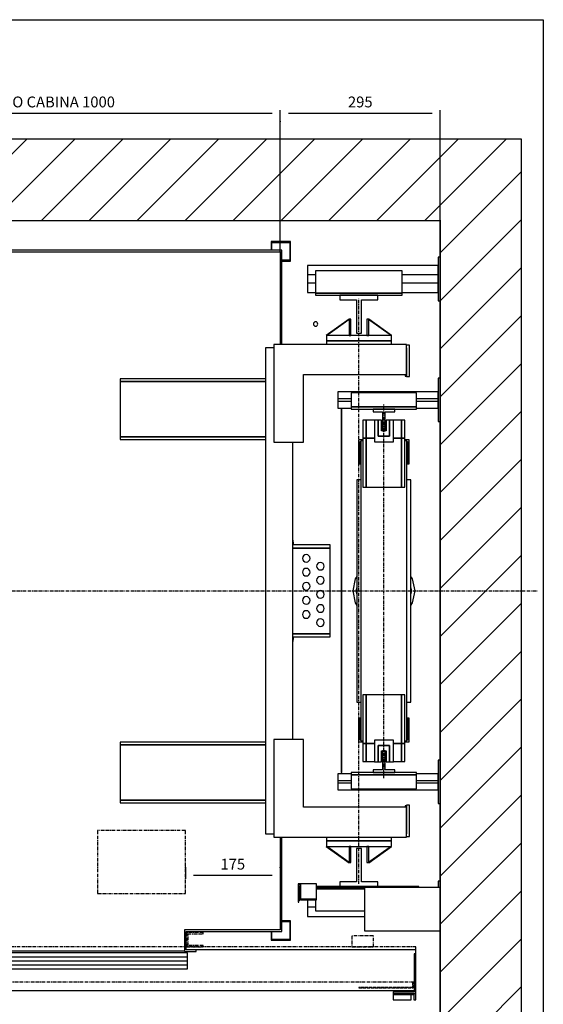
# Model space of a CAD drawing. Extents: x 5 to 2457, y 10 to 287.
# Drawn here: x 103 to 200, y 105 to 287 of the extents above; entities that cross this region are included whole.
import ezdxf

# ---------------------------------------------------------------- set-up
doc = ezdxf.new("R2010")
doc.units = 0
doc.header["$LTSCALE"] = 0.5
doc.header["$MEASUREMENT"] = 0
doc.linetypes.add('ACAD_ISO02W100', pattern=[15, 12, -3])
doc.linetypes.add('ACAD_ISO10W100', pattern=[18.5, 12, -3, 0.5, -3])
doc.layers.get('0').update_dxf_attribs({"linetype": 'CONTINUOUS'})
for name, color, linetype in [('3', 5, 'ACAD_ISO02W100'), ('6', 7, 'CONTINUOUS'), ('7', 6, 'ACAD_ISO10W100'), ('8', 3, 'CONTINUOUS'), ('9', 7, 'CONTINUOUS')]:
    doc.layers.add(name, color=color, linetype=linetype)
doc.styles.add('LD', font='ARIALUNI.TTF')
doc.dimstyles.new('LIFT', dxfattribs={"dimtxt": 2, "dimasz": 1.5, "dimexe": 0.6, "dimexo": 0, "dimgap": 0.5, "dimtad": 1, "dimdec": 0, "dimzin": 0, "dimdsep": 46, "dimtxsty": 'LD', "dimcen": 0, "dimdle": 3.5, "dimclrd": 1, "dimclre": 1, "dimclrt": 5, "dimadec": 0, "dimazin": 0, "dimtfac": 1, "dimtdec": 0, "dimtix": 1, "dimtmove": 1, "dimatfit": 3, "dimfxl": 0, "dimtolj": 1, "dimtzin": 0, "dimarcsym": 0})

# ---------------------------------------------------------------- blocks, each defined once
blk = doc.blocks.new('BORD_MACPUARSA_A4_V')
at = {"layer": '8'}
for p, q in [((0, 277), (190, 277)), ((190, 277), (190, 0))]:
    blk.add_line(p, q, dxfattribs=at)
blk = doc.blocks.new('LD_20170307082158_00000000')
blk.add_blockref('BORD_MACPUARSA_A4_V', (0, 0))
blk = doc.blocks.new('LD_20170307082158_00000002')
for p, q in [((0, 1630), (-150, 1630)), ((-150, 1630), (-150, -150)), ((1420, 1630), (0, 1630)), ((1570, 1630), (1420, 1630)), ((1570, -150), (1570, 1630)), ((0, 1480), (0, 1238.2)), ((0, -70), (0, 1480)), ((0, 1480), (1420, 1480)), ((1420, 1412), (1420, 1480)), ((1420, 1480), (1420, -70)), ((1420, 1189), (1420, 1332)), ((0, 1215.2), (0, 1143)), ((1420, 485), (1420, 1109)), ((0, 1057), (0, 846)), ((0, 754), (0, 639)), ((1420, 262), (1420, 405)), ((0, 281), (0, 267.5)), ((1420, 0), (1420, 182)), ((0, 35), (0, 0)), ((0, 0), (50, 0)), ((50, 0), (0, 0)), ((0, 0), (0, -70)), ((53, 0), (132, 0)), ((132, 0), (53, 0)), ((1402, 0), (1420, 0)), ((1420, 0), (1402, 0)), ((1420, -70), (1420, 0)), ((20, -70), (0, -70)), ((20, -150), (20, -70)), ((1420, -70), (1080, -70)), ((1080, -70), (1080, -150)), ((-150, -150), (0, -150)), ((0, -150), (20, -150)), ((1080, -150), (1420, -150)), ((1420, -150), (1570, -150))]:
    blk.add_line(p, q)
blk = doc.blocks.new('LD_20170307082158_0000000A')
at = {"layer": '7'}
blk.add_line((-805, 0), (975, 0), dxfattribs=at)
blk = doc.blocks.new('LD_20170307082158_0000000D')
for p, q in [((-503, 628), (-503, 122.5)), ((503, 628), (-503, 628)), ((-500, -626.5), (-500, 625)), ((-500, 625), (500, 625)), ((500, 625), (500, 454)), ((503, 454), (503, 628)), ((-503, 121.5), (-503, -121.5)), ((-503, -122.5), (-503, -626.5)), ((500, -454), (500, -625)), ((503, -628), (503, -454)), ((-503, -626.5), (-500, -626.5)), ((-476.5, -625), (-501.5, -625)), ((-501.5, -625), (-501.5, -628)), ((-501.5, -628), (-479.5, -628)), ((-479.5, -628), (-479.5, -732)), ((-476.5, -709), (-476.5, -625)), ((323.5, -625), (323.5, -665)), ((500, -625), (323.5, -625)), ((326.5, -662), (326.5, -628)), ((326.5, -628), (503, -628)), ((-476.5, -663.5), (323.5, -663.5)), ((323.5, -665), (345, -665)), ((345, -662), (326.5, -662)), ((345, -665), (345, -662)), ((-479.5, -732), (-498, -732)), ((-498, -732), (-498, -735)), ((-498, -735), (-478, -735))]:
    blk.add_line(p, q)
blk = doc.blocks.new('LD_20170307082158_0000000E')
for p, q in [((-400, 73.5), (-400, 0)), ((825, 75), (420, 75)), ((825, 68), (825, 75)), ((403.95, 70), (0.05, 70)), ((0.05, 70), (0.05, 40)), ((403.95, 40), (403.95, 70)), ((825, 68), (822, 68)), ((822, 68), (822, -2)), ((825, -5), (825, 68)), ((0.05, 40), (403.95, 40)), ((-425, 31.8), (-425, 3)), ((-404.5, 31.8), (-425, 31.8)), ((-400, 28), (-403, 28)), ((-403, 28), (-403, -2)), ((-400, 31.8), (-401.5, 31.8)), ((-400, -5), (-400, 28)), ((3.95, 35), (-399.95, 35)), ((-399.95, 35), (-399.95, 5)), ((3.95, 5), (3.95, 35)), ((-425, 3), (-425, 0)), ((-423, 3), (-425, 3)), ((-425, 0), (-403, 0)), ((-400, 0), (822, 0)), ((-399.95, 5), (3.95, 5)), ((-430.9, -5), (-473, -5)), ((-473, -5), (-473, -17)), ((-473, -17), (-469, -17)), ((-469, -7), (-430.9, -7)), ((-469, -17), (-469, -7)), ((-403, -2), (-467, -2)), ((-467, -2), (-467, -5)), ((-467, -5), (-400, -5)), ((-464.4, -7), (-464.4, -17)), ((-430.9, -7), (-464.4, -7)), ((-464.4, -17), (-430.9, -17)), ((-430.9, -7), (-430.9, -5)), ((-430.9, -17), (-430.9, -7)), ((782.95, -5), (782.95, -7)), ((825.05, -5), (782.95, -5)), ((782.95, -7), (821.05, -7)), ((782.95, -7), (782.95, -17)), ((816.45, -7), (782.95, -7)), ((782.95, -17), (816.45, -17)), ((822, -2), (783, -2)), ((783, -2), (783, -5)), ((783, -5), (825, -5)), ((816.45, -17), (816.45, -7)), ((821.05, -7), (821.05, -17)), ((821.05, -17), (825.05, -17)), ((825.05, -17), (825.05, -5))]:
    blk.add_line(p, q)
at = {"layer": '3'}
for p, q in [((819, 6), (720, 6)), ((720, 6), (720, 5)), ((720, 5), (820, 5)), ((819, 16), (819, 6)), ((820, 5), (820, 16))]:
    blk.add_line(p, q, dxfattribs=at)
at = {"layer": '7'}
for p, q in [((238, 295), (238, 179)), ((400, 295), (238, 295)), ((400, 179), (400, 295)), ((-273, 190), (-401, 190)), ((-401, 190), (-401, 81)), ((-273, 81), (-273, 190)), ((238, 179), (400, 179)), ((-22.5, 162), (-225.5, 162)), ((-225.5, 162), (-225.5, 81)), ((-22.5, 81), (-22.5, 162)), ((-403, 107), (-433, 107)), ((-433, 107), (-433, 105)), ((-433, 105), (-405, 105)), ((-405, 105), (-405, 83)), ((-403, 81), (-403, 107)), ((0, 105), (0, -160)), ((403, 107), (403, 81)), ((433, 107), (403, 107)), ((405, 83), (405, 105)), ((405, 105), (433, 105)), ((433, 105), (433, 107)), ((747, 101), (707, 101)), ((707, 101), (707, 81)), ((747, 81), (747, 101)), ((825, 81), (-435, 81)), ((-435, 81), (-435, 16)), ((-405, 83), (-433, 83)), ((-433, 83), (-433, 81)), ((-433, 81), (-403, 81)), ((-401, 81), (-273, 81)), ((-225.5, 81), (-22.5, 81)), ((403, 81), (433, 81)), ((433, 83), (405, 83)), ((433, 81), (433, 83)), ((707, 81), (747, 81)), ((825, 16), (825, 81)), ((-435, 16), (825, 16))]:
    blk.add_line(p, q, dxfattribs=at)
at = {"layer": '8'}
for p, q in [((0, 62.5), (404, 62.5)), ((0, 55), (404, 55)), ((0, 47.5), (404, 47.5)), ((-400, 27.5), (4, 27.5)), ((-400, 20), (4, 20)), ((-400, 12.5), (4, 12.5))]:
    blk.add_line(p, q, dxfattribs=at)
blk = doc.blocks.new('LD_20170307082158_0000000F')
for p, q in [((-483, 644), (-519, 644)), ((-519, 644), (-519, 608)), ((-517.5, 642.5), (-484.5, 642.5)), ((-517.5, 609.5), (-517.5, 642.5)), ((-484.5, 642.5), (-484.5, 628)), ((-483, 628), (-483, 644)), ((483, 644), (483, 628)), ((519, 644), (483, 644)), ((484.5, 628), (484.5, 642.5)), ((484.5, 642.5), (517.5, 642.5)), ((517.5, 642.5), (517.5, 609.5)), ((519, 608), (519, 644)), ((-519, 608), (-503, 608)), ((-503, 609.5), (-517.5, 609.5)), ((517.5, 609.5), (503, 609.5)), ((503, 608), (519, 608)), ((-519, -608), (-519, -644)), ((-503, -608), (-519, -608)), ((-517.5, -642.5), (-517.5, -609.5)), ((-517.5, -609.5), (-503, -609.5)), ((519, -608), (503, -608)), ((503, -609.5), (517.5, -609.5)), ((517.5, -609.5), (517.5, -642.5)), ((519, -644), (519, -608)), ((-484.5, -628), (-484.5, -642.5)), ((-483, -644), (-483, -628)), ((483, -628), (483, -644)), ((484.5, -642.5), (484.5, -628)), ((-519, -644), (-483, -644)), ((-484.5, -642.5), (-517.5, -642.5)), ((483, -644), (519, -644)), ((517.5, -642.5), (484.5, -642.5))]:
    blk.add_line(p, q)
blk = doc.blocks.new('*D143')
at = {"layer": '9', "color": 1}
for p, q in [((51.5, 244.2), (51.5, 270.31)), ((150, 269.71), (53, 269.71)), ((151.5, 244.2), (151.5, 270.31))]:
    blk.add_line(p, q, dxfattribs=at)
for p in [(51.5, 244.21), (151.5, 244.21)]:
    blk.add_point(p, dxfattribs=at)
for points in [[(51.5, 269.71), (53, 269.96), (53, 269.46), (51.5, 269.71)], [(151.5, 269.71), (150, 269.46), (150, 269.96), (151.5, 269.71)]]:
    blk.add_solid(points, dxfattribs=at)
at = {"layer": '9', "color": 5, "insert": (101.5, 270.21), "char_height": 2, "attachment_point": 8, "style": 'LD'}
blk.add_mtext('ANCHO EXTERNO CABINA 1000', dxfattribs=at)
blk = doc.blocks.new('*D145')
at = {"layer": '9', "color": 1}
for p, q in [((151.5, 268.21), (151.5, 270.31)), ((179.5, 269.71), (153, 269.71)), ((181, 250), (181, 270.31))]:
    blk.add_line(p, q, dxfattribs=at)
for p in [(151.5, 268.22), (181, 250.01)]:
    blk.add_point(p, dxfattribs=at)
for points in [[(151.5, 269.71), (153, 269.96), (153, 269.46), (151.5, 269.71)], [(181, 269.71), (179.5, 269.46), (179.5, 269.96), (181, 269.71)]]:
    blk.add_solid(points, dxfattribs=at)
at = {"layer": '9', "color": 5, "insert": (166.25, 270.21), "char_height": 2, "attachment_point": 8, "style": 'LD'}
blk.add_mtext('295', dxfattribs=at)
blk = doc.blocks.new('*D146')
at = {"layer": '9', "color": 1}
for p, q in [((134, 130.7), (134, 128.6)), ((151.5, 130.7), (151.5, 128.6)), ((150, 129.2), (135.5, 129.2))]:
    blk.add_line(p, q, dxfattribs=at)
for p in [(134, 130.69), (151.5, 130.69)]:
    blk.add_point(p, dxfattribs=at)
for points in [[(134, 129.2), (135.5, 129.45), (135.5, 128.95), (134, 129.2)], [(151.5, 129.2), (150, 128.95), (150, 129.45), (151.5, 129.2)]]:
    blk.add_solid(points, dxfattribs=at)
at = {"layer": '9', "color": 5, "insert": (142.75, 129.7), "char_height": 2, "attachment_point": 8, "style": 'LD'}
blk.add_mtext('175', dxfattribs=at)
blk = doc.blocks.new('LD_20170307082158_00000012')
for p, q in [((-157, 454), (-157, 274)), ((88, 454), (-157, 454)), ((-60, 461), (-60, 454)), ((60, 461), (-60, 461)), ((60, 454), (60, 461)), ((88, 399), (88, 454)), ((-157, 448), (-172, 448)), ((-172, 448), (-172, -448)), ((93, 453), (88, 453)), ((93, 453), (88, 453)), ((88, 448), (88, 395)), ((88, 448), (88, 395)), ((93, 395), (93, 453)), ((93, 395), (93, 453)), ((-440, 391), (-440, 386)), ((-172, 391), (-440, 391)), ((-440, 391), (-440, 386)), ((-172, 391), (-440, 391)), ((-440, 386), (-440, 284)), ((-172, 386), (-440, 386)), ((-440, 386), (-172, 386)), ((-440, 386), (-440, 284)), ((-172, 386), (-440, 386)), ((-440, 386), (-172, 386)), ((-102, 274), (-102, 399)), ((-102, 399), (88, 399)), ((85, 399), (85, 396)), ((85, 399), (85, 396)), ((85, 396), (88, 396)), ((85, 396), (88, 396)), ((88, 396), (88, 399)), ((88, 396), (88, 399)), ((88, 395), (93, 395)), ((88, 395), (93, 395)), ((-440, 284), (-440, 279)), ((-172, 284), (-440, 284)), ((-440, 284), (-172, 284)), ((-440, 284), (-440, 279)), ((-172, 284), (-440, 284)), ((-440, 284), (-172, 284)), ((-440, 279), (-172, 279)), ((-440, 279), (-172, 279)), ((-157, 274), (-102, 274)), ((-122, -274), (-122, 274)), ((-53, 85), (-122, 85)), ((-53, 85), (-122, 85)), ((-53, 79), (-122, 79)), ((-122, 79), (-53, 79)), ((-53, 79), (-122, 79)), ((-122, 79), (-53, 79)), ((-53, 79), (-53, 85)), ((-53, 79), (-53, 85)), ((-53, -79), (-53, 79)), ((-53, -79), (-53, 79)), ((-103.5, 62.7), (-104, 60)), ((-103.5, 62.7), (-104, 60)), ((-104, 60), (-103.5, 57.3)), ((-104, 60), (-103.5, 57.3)), ((-101.9, 64.9), (-103.5, 62.7)), ((-101.9, 64.9), (-103.5, 62.7)), ((-103.5, 57.3), (-101.9, 55.1)), ((-103.5, 57.3), (-101.9, 55.1)), ((-99.7, 66.5), (-101.9, 64.9)), ((-99.7, 66.5), (-101.9, 64.9)), ((-101.9, 55.1), (-99.7, 53.5)), ((-101.9, 55.1), (-99.7, 53.5)), ((-97, 67), (-99.7, 66.5)), ((-97, 67), (-99.7, 66.5)), ((-94.3, 66.5), (-97, 67)), ((-94.3, 66.5), (-97, 67)), ((-92.1, 64.9), (-94.3, 66.5)), ((-92.1, 64.9), (-94.3, 66.5)), ((-94.3, 53.5), (-92.1, 55.1)), ((-94.3, 53.5), (-92.1, 55.1)), ((-90.5, 62.7), (-92.1, 64.9)), ((-90.5, 62.7), (-92.1, 64.9)), ((-92.1, 55.1), (-90.5, 57.3)), ((-92.1, 55.1), (-90.5, 57.3)), ((-90, 60), (-90.5, 62.7)), ((-90, 60), (-90.5, 62.7)), ((-90.5, 57.3), (-90, 60)), ((-90.5, 57.3), (-90, 60)), ((-103.5, 37.2), (-104, 34.5)), ((-103.5, 37.2), (-104, 34.5)), ((-101.9, 39.4), (-103.5, 37.2)), ((-101.9, 39.4), (-103.5, 37.2)), ((-99.7, 41), (-101.9, 39.4)), ((-99.7, 41), (-101.9, 39.4)), ((-99.7, 53.5), (-97, 53)), ((-99.7, 53.5), (-97, 53)), ((-97, 41.5), (-99.7, 41)), ((-97, 41.5), (-99.7, 41)), ((-97, 53), (-94.3, 53.5)), ((-97, 53), (-94.3, 53.5)), ((-94.3, 41), (-97, 41.5)), ((-94.3, 41), (-97, 41.5)), ((-92.1, 39.4), (-94.3, 41)), ((-92.1, 39.4), (-94.3, 41)), ((-90.5, 37.2), (-92.1, 39.4)), ((-90.5, 37.2), (-92.1, 39.4)), ((-90, 34.5), (-90.5, 37.2)), ((-90, 34.5), (-90.5, 37.2)), ((-77.5, 48.2), (-78, 45.5)), ((-77.5, 48.2), (-78, 45.5)), ((-78, 45.5), (-77.5, 42.8)), ((-78, 45.5), (-77.5, 42.8)), ((-75.9, 50.4), (-77.5, 48.2)), ((-75.9, 50.4), (-77.5, 48.2)), ((-77.5, 42.8), (-75.9, 40.6)), ((-77.5, 42.8), (-75.9, 40.6)), ((-73.7, 52), (-75.9, 50.4)), ((-73.7, 52), (-75.9, 50.4)), ((-75.9, 40.6), (-73.7, 39)), ((-75.9, 40.6), (-73.7, 39)), ((-71, 52.5), (-73.7, 52)), ((-71, 52.5), (-73.7, 52)), ((-73.7, 39), (-71, 38.5)), ((-73.7, 39), (-71, 38.5)), ((-68.3, 52), (-71, 52.5)), ((-68.3, 52), (-71, 52.5)), ((-71, 38.5), (-68.3, 39)), ((-71, 38.5), (-68.3, 39)), ((-66.1, 50.4), (-68.3, 52)), ((-66.1, 50.4), (-68.3, 52)), ((-68.3, 39), (-66.1, 40.6)), ((-68.3, 39), (-66.1, 40.6)), ((-64.5, 48.2), (-66.1, 50.4)), ((-64.5, 48.2), (-66.1, 50.4)), ((-66.1, 40.6), (-64.5, 42.8)), ((-66.1, 40.6), (-64.5, 42.8)), ((-64, 45.5), (-64.5, 48.2)), ((-64, 45.5), (-64.5, 48.2)), ((-64.5, 42.8), (-64, 45.5)), ((-64.5, 42.8), (-64, 45.5)), ((-104, 34.5), (-103.5, 31.8)), ((-104, 34.5), (-103.5, 31.8)), ((-103.5, 31.8), (-101.9, 29.6)), ((-103.5, 31.8), (-101.9, 29.6)), ((-101.9, 29.6), (-99.7, 28)), ((-101.9, 29.6), (-99.7, 28)), ((-99.7, 28), (-97, 27.5)), ((-99.7, 28), (-97, 27.5)), ((-97, 27.5), (-94.3, 28)), ((-97, 27.5), (-94.3, 28)), ((-94.3, 28), (-92.1, 29.6)), ((-94.3, 28), (-92.1, 29.6)), ((-92.1, 29.6), (-90.5, 31.8)), ((-92.1, 29.6), (-90.5, 31.8)), ((-90.5, 31.8), (-90, 34.5)), ((-90.5, 31.8), (-90, 34.5)), ((-77.5, 22.2), (-78, 19.5)), ((-77.5, 22.2), (-78, 19.5)), ((-78, 19.5), (-77.5, 16.8)), ((-78, 19.5), (-77.5, 16.8)), ((-75.9, 24.4), (-77.5, 22.2)), ((-75.9, 24.4), (-77.5, 22.2)), ((-73.7, 26), (-75.9, 24.4)), ((-73.7, 26), (-75.9, 24.4)), ((-71, 26.5), (-73.7, 26)), ((-71, 26.5), (-73.7, 26)), ((-68.3, 26), (-71, 26.5)), ((-68.3, 26), (-71, 26.5)), ((-66.1, 24.4), (-68.3, 26)), ((-66.1, 24.4), (-68.3, 26)), ((-64.5, 22.2), (-66.1, 24.4)), ((-64.5, 22.2), (-66.1, 24.4)), ((-64, 19.5), (-64.5, 22.2)), ((-64, 19.5), (-64.5, 22.2)), ((-64.5, 16.8), (-64, 19.5)), ((-64.5, 16.8), (-64, 19.5)), ((-103.5, 11.2), (-104, 8.5)), ((-103.5, 11.2), (-104, 8.5)), ((-104, 8.5), (-103.5, 5.8)), ((-104, 8.5), (-103.5, 5.8)), ((-101.9, 13.4), (-103.5, 11.2)), ((-101.9, 13.4), (-103.5, 11.2)), ((-103.5, 5.8), (-101.9, 3.6)), ((-103.5, 5.8), (-101.9, 3.6)), ((-99.7, 15), (-101.9, 13.4)), ((-99.7, 15), (-101.9, 13.4)), ((-101.9, 3.6), (-99.7, 2)), ((-101.9, 3.6), (-99.7, 2)), ((-97, 15.5), (-99.7, 15)), ((-97, 15.5), (-99.7, 15)), ((-99.7, 2), (-97, 1.5)), ((-99.7, 2), (-97, 1.5)), ((-94.3, 15), (-97, 15.5)), ((-94.3, 15), (-97, 15.5)), ((-97, 1.5), (-94.3, 2)), ((-97, 1.5), (-94.3, 2)), ((-92.1, 13.4), (-94.3, 15)), ((-92.1, 13.4), (-94.3, 15)), ((-94.3, 2), (-92.1, 3.6)), ((-94.3, 2), (-92.1, 3.6)), ((-90.5, 11.2), (-92.1, 13.4)), ((-90.5, 11.2), (-92.1, 13.4)), ((-92.1, 3.6), (-90.5, 5.8)), ((-92.1, 3.6), (-90.5, 5.8)), ((-90, 8.5), (-90.5, 11.2)), ((-90, 8.5), (-90.5, 11.2)), ((-90.5, 5.8), (-90, 8.5)), ((-90.5, 5.8), (-90, 8.5)), ((-77.5, 16.8), (-75.9, 14.6)), ((-77.5, 16.8), (-75.9, 14.6)), ((-75.9, 14.6), (-73.7, 13)), ((-75.9, 14.6), (-73.7, 13)), ((-73.7, 13), (-71, 12.5)), ((-73.7, 13), (-71, 12.5)), ((-71, 0.5), (-73.7, 0)), ((-71, 0.5), (-73.7, 0)), ((-71, 12.5), (-68.3, 13)), ((-71, 12.5), (-68.3, 13)), ((-68.3, 0), (-71, 0.5)), ((-68.3, 0), (-71, 0.5)), ((-68.3, 13), (-66.1, 14.6)), ((-68.3, 13), (-66.1, 14.6)), ((-66.1, 14.6), (-64.5, 16.8)), ((-66.1, 14.6), (-64.5, 16.8)), ((-103.5, -14.8), (-104, -17.5)), ((-103.5, -14.8), (-104, -17.5)), ((-104, -17.5), (-103.5, -20.2)), ((-104, -17.5), (-103.5, -20.2)), ((-101.9, -12.6), (-103.5, -14.8)), ((-101.9, -12.6), (-103.5, -14.8)), ((-99.7, -11), (-101.9, -12.6)), ((-99.7, -11), (-101.9, -12.6)), ((-97, -10.5), (-99.7, -11)), ((-97, -10.5), (-99.7, -11)), ((-94.3, -11), (-97, -10.5)), ((-94.3, -11), (-97, -10.5)), ((-92.1, -12.6), (-94.3, -11)), ((-92.1, -12.6), (-94.3, -11)), ((-90.5, -14.8), (-92.1, -12.6)), ((-90.5, -14.8), (-92.1, -12.6)), ((-90, -17.5), (-90.5, -14.8)), ((-90, -17.5), (-90.5, -14.8)), ((-90.5, -20.2), (-90, -17.5)), ((-90.5, -20.2), (-90, -17.5)), ((-77.5, -3.8), (-78, -6.5)), ((-77.5, -3.8), (-78, -6.5)), ((-78, -6.5), (-77.5, -9.2)), ((-78, -6.5), (-77.5, -9.2)), ((-75.9, -1.6), (-77.5, -3.8)), ((-75.9, -1.6), (-77.5, -3.8)), ((-77.5, -9.2), (-75.9, -11.4)), ((-77.5, -9.2), (-75.9, -11.4)), ((-73.7, 0), (-75.9, -1.6)), ((-73.7, 0), (-75.9, -1.6)), ((-75.9, -11.4), (-73.7, -13)), ((-75.9, -11.4), (-73.7, -13)), ((-73.7, -13), (-71, -13.5)), ((-73.7, -13), (-71, -13.5)), ((-71, -13.5), (-68.3, -13)), ((-71, -13.5), (-68.3, -13)), ((-66.1, -1.6), (-68.3, 0)), ((-66.1, -1.6), (-68.3, 0)), ((-68.3, -13), (-66.1, -11.4)), ((-68.3, -13), (-66.1, -11.4)), ((-64.5, -3.8), (-66.1, -1.6)), ((-64.5, -3.8), (-66.1, -1.6)), ((-66.1, -11.4), (-64.5, -9.2)), ((-66.1, -11.4), (-64.5, -9.2)), ((-64, -6.5), (-64.5, -3.8)), ((-64, -6.5), (-64.5, -3.8)), ((-64.5, -9.2), (-64, -6.5)), ((-64.5, -9.2), (-64, -6.5)), ((-103.5, -20.2), (-101.9, -22.4)), ((-103.5, -20.2), (-101.9, -22.4)), ((-101.9, -22.4), (-99.7, -24)), ((-101.9, -22.4), (-99.7, -24)), ((-99.7, -24), (-97, -24.5)), ((-99.7, -24), (-97, -24.5)), ((-97, -24.5), (-94.3, -24)), ((-97, -24.5), (-94.3, -24)), ((-94.3, -24), (-92.1, -22.4)), ((-94.3, -24), (-92.1, -22.4)), ((-92.1, -22.4), (-90.5, -20.2)), ((-92.1, -22.4), (-90.5, -20.2)), ((-77.5, -29.8), (-78, -32.5)), ((-77.5, -29.8), (-78, -32.5)), ((-78, -32.5), (-77.5, -35.2)), ((-78, -32.5), (-77.5, -35.2)), ((-75.9, -27.6), (-77.5, -29.8)), ((-75.9, -27.6), (-77.5, -29.8)), ((-77.5, -35.2), (-75.9, -37.4)), ((-77.5, -35.2), (-75.9, -37.4)), ((-73.7, -26), (-75.9, -27.6)), ((-73.7, -26), (-75.9, -27.6)), ((-71, -25.5), (-73.7, -26)), ((-71, -25.5), (-73.7, -26)), ((-68.3, -26), (-71, -25.5)), ((-68.3, -26), (-71, -25.5)), ((-66.1, -27.6), (-68.3, -26)), ((-66.1, -27.6), (-68.3, -26)), ((-64.5, -29.8), (-66.1, -27.6)), ((-64.5, -29.8), (-66.1, -27.6)), ((-66.1, -37.4), (-64.5, -35.2)), ((-66.1, -37.4), (-64.5, -35.2)), ((-64, -32.5), (-64.5, -29.8)), ((-64, -32.5), (-64.5, -29.8)), ((-64.5, -35.2), (-64, -32.5)), ((-64.5, -35.2), (-64, -32.5)), ((-103.5, -40.8), (-104, -43.5)), ((-103.5, -40.8), (-104, -43.5)), ((-104, -43.5), (-103.5, -46.2)), ((-104, -43.5), (-103.5, -46.2)), ((-101.9, -38.6), (-103.5, -40.8)), ((-101.9, -38.6), (-103.5, -40.8)), ((-103.5, -46.2), (-101.9, -48.4)), ((-103.5, -46.2), (-101.9, -48.4)), ((-99.7, -37), (-101.9, -38.6)), ((-99.7, -37), (-101.9, -38.6)), ((-101.9, -48.4), (-99.7, -50)), ((-101.9, -48.4), (-99.7, -50)), ((-97, -36.5), (-99.7, -37)), ((-97, -36.5), (-99.7, -37)), ((-99.7, -50), (-97, -50.5)), ((-99.7, -50), (-97, -50.5)), ((-94.3, -37), (-97, -36.5)), ((-94.3, -37), (-97, -36.5)), ((-97, -50.5), (-94.3, -50)), ((-97, -50.5), (-94.3, -50)), ((-92.1, -38.6), (-94.3, -37)), ((-92.1, -38.6), (-94.3, -37)), ((-94.3, -50), (-92.1, -48.4)), ((-94.3, -50), (-92.1, -48.4)), ((-90.5, -40.8), (-92.1, -38.6)), ((-90.5, -40.8), (-92.1, -38.6)), ((-92.1, -48.4), (-90.5, -46.2)), ((-92.1, -48.4), (-90.5, -46.2)), ((-90, -43.5), (-90.5, -40.8)), ((-90, -43.5), (-90.5, -40.8)), ((-90.5, -46.2), (-90, -43.5)), ((-90.5, -46.2), (-90, -43.5)), ((-75.9, -53.6), (-77.5, -55.8)), ((-75.9, -53.6), (-77.5, -55.8)), ((-75.9, -37.4), (-73.7, -39)), ((-75.9, -37.4), (-73.7, -39)), ((-73.7, -52), (-75.9, -53.6)), ((-73.7, -52), (-75.9, -53.6)), ((-73.7, -39), (-71, -39.5)), ((-73.7, -39), (-71, -39.5)), ((-71, -51.5), (-73.7, -52)), ((-71, -51.5), (-73.7, -52)), ((-71, -39.5), (-68.3, -39)), ((-71, -39.5), (-68.3, -39)), ((-68.3, -52), (-71, -51.5)), ((-68.3, -52), (-71, -51.5)), ((-68.3, -39), (-66.1, -37.4)), ((-68.3, -39), (-66.1, -37.4)), ((-66.1, -53.6), (-68.3, -52)), ((-66.1, -53.6), (-68.3, -52)), ((-64.5, -55.8), (-66.1, -53.6)), ((-64.5, -55.8), (-66.1, -53.6)), ((-77.5, -55.8), (-78, -58.5)), ((-77.5, -55.8), (-78, -58.5)), ((-78, -58.5), (-77.5, -61.2)), ((-78, -58.5), (-77.5, -61.2)), ((-77.5, -61.2), (-75.9, -63.4)), ((-77.5, -61.2), (-75.9, -63.4)), ((-75.9, -63.4), (-73.7, -65)), ((-75.9, -63.4), (-73.7, -65)), ((-73.7, -65), (-71, -65.5)), ((-73.7, -65), (-71, -65.5)), ((-71, -65.5), (-68.3, -65)), ((-71, -65.5), (-68.3, -65)), ((-68.3, -65), (-66.1, -63.4)), ((-68.3, -65), (-66.1, -63.4)), ((-66.1, -63.4), (-64.5, -61.2)), ((-66.1, -63.4), (-64.5, -61.2)), ((-64, -58.5), (-64.5, -55.8)), ((-64, -58.5), (-64.5, -55.8)), ((-64.5, -61.2), (-64, -58.5)), ((-64.5, -61.2), (-64, -58.5)), ((-53, -79), (-122, -79)), ((-122, -79), (-53, -79)), ((-53, -79), (-122, -79)), ((-122, -79), (-53, -79)), ((-122, -85), (-53, -85)), ((-122, -85), (-53, -85)), ((-53, -85), (-53, -79)), ((-53, -85), (-53, -79)), ((-440, -279), (-440, -284)), ((-172, -279), (-440, -279)), ((-440, -279), (-440, -284)), ((-172, -279), (-440, -279)), ((-440, -284), (-440, -386)), ((-172, -284), (-440, -284)), ((-440, -284), (-172, -284)), ((-440, -284), (-440, -386)), ((-172, -284), (-440, -284)), ((-440, -284), (-172, -284)), ((-157, -274), (-157, -454)), ((-102, -274), (-157, -274)), ((-102, -399), (-102, -274)), ((-440, -386), (-440, -391)), ((-172, -386), (-440, -386)), ((-440, -386), (-172, -386)), ((-440, -386), (-440, -391)), ((-172, -386), (-440, -386)), ((-440, -386), (-172, -386)), ((-440, -391), (-172, -391)), ((-440, -391), (-172, -391)), ((88, -399), (-102, -399)), ((88, -396), (85, -396)), ((85, -396), (85, -399)), ((88, -396), (85, -396)), ((85, -396), (85, -399)), ((88, -395), (88, -448)), ((93, -395), (88, -395)), ((88, -395), (88, -448)), ((93, -395), (88, -395)), ((88, -399), (88, -396)), ((88, -399), (88, -396)), ((88, -454), (88, -399)), ((93, -453), (93, -395)), ((93, -453), (93, -395)), ((-172, -448), (-157, -448)), ((88, -453), (93, -453)), ((88, -453), (93, -453)), ((-157, -454), (88, -454)), ((-60, -454), (-60, -461)), ((-60, -461), (60, -461)), ((60, -461), (60, -454))]:
    blk.add_line(p, q)
blk = doc.blocks.new('LD_20170307082158_00000015')
blk.add_line((75, 5), (73, 15.1))
blk.add_line((75, 5), (73, 15.1))
blk = doc.blocks.new('LD_20170307082158_00000018')
for p, q in [((35, 35), (-35, 35)), ((-35, 35), (-35, 26.5)), ((-35, 26.5), (-4.5, 26.5)), ((-4.5, 26.5), (-4.5, -35)), ((4.5, -35), (4.5, 26.5)), ((4.5, 26.5), (35, 26.5)), ((35, 26.5), (35, 35)), ((-4.5, -35), (4.5, -35))]:
    blk.add_line(p, q)
blk = doc.blocks.new('LD_20170307082158_0000001B')
for p, q in [((-112, -30), (-112, -64)), ((-78, -30), (-112, -30)), ((-112, -30), (-112, -64)), ((-78, -30), (-112, -30)), ((-110.5, -64), (-110.5, -31.5)), ((-110.5, -31.5), (-108, -31.5)), ((-110.5, -64), (-110.5, -31.5)), ((-110.5, -31.5), (-108, -31.5)), ((-108, -35), (-110.5, -35)), ((-110.5, -35), (-110.5, -60)), ((-108, -35), (-110.5, -35)), ((-110.5, -35), (-110.5, -60)), ((-108, -30.3), (-108, -58.6)), ((-78, -30.3), (-108, -30.3)), ((-108, -30.3), (-108, -58.6)), ((-78, -30.3), (-108, -30.3)), ((-78, -30.3), (-78, -30)), ((-78, -30.3), (-78, -30)), ((-78, -58.6), (-78, -30.3)), ((-78, -58.6), (-78, -30.3)), ((110.5, -35), (-78, -35)), ((110.5, -35), (-78, -35)), ((110.5, -36.5), (110.5, -35)), ((110.5, -36.5), (110.5, -35)), ((-109, -36.5), (-108, -36.5)), ((-109, -60), (-109, -36.5)), ((-109, -36.5), (-108, -36.5)), ((-109, -60), (-109, -36.5)), ((-78, -36.5), (110.5, -36.5)), ((-78, -36.5), (110.5, -36.5)), ((-112, -64), (-110.5, -64)), ((-112, -64), (-110.5, -64)), ((-110.5, -60), (-109, -60)), ((-110.5, -60), (-109, -60)), ((-108, -58.6), (-78, -58.6)), ((-108, -58.6), (-108, -59.7)), ((-78, -58.6), (-108, -58.6)), ((-108, -58.6), (-78, -58.6)), ((-108, -58.6), (-108, -59.7)), ((-78, -58.6), (-108, -58.6)), ((-108, -59.7), (-78, -59.7)), ((-108, -59.7), (-78, -59.7)), ((-78, -59.7), (-78, -58.6)), ((-78, -59.7), (-78, -58.6))]:
    blk.add_line(p, q)
blk = doc.blocks.new('LD_20170307082158_0000001D')
for p, q in [((4.5, 35), (-4.5, 35)), ((-4.5, 35), (-4.5, -26.5)), ((4.5, -26.5), (4.5, 35)), ((-4.5, -26.5), (-35, -26.5)), ((-35, -26.5), (-35, -35)), ((-35, -35), (35, -35)), ((35, -26.5), (4.5, -26.5)), ((35, -35), (35, -26.5))]:
    blk.add_line(p, q)
blk = doc.blocks.new('LD_20170307082158_0000001F')
blk.add_line((73, -15.1), (75, -5))
blk.add_line((73, -15.1), (75, -5))
blk = doc.blocks.new('LD_20170307082158_00000021')
for p, q in [((-18.1, 30.1), (-60.1, 0.1)), ((-59.9, -0.1), (-17.9, 29.9)), ((-14.8, 30), (-18.2, 30)), ((-18.2, 30), (-18.2, 0)), ((-17.9, 29.9), (-18.1, 30.1)), ((-14.8, 0), (-14.8, 30)), ((18.2, 30), (14.8, 30)), ((14.8, 30), (14.8, 0)), ((18.1, 30.1), (17.9, 29.9)), ((17.9, 29.9), (59.9, -0.1)), ((60.1, 0.1), (18.1, 30.1)), ((18.2, 0), (18.2, 30)), ((-60.1, 0.1), (-59.9, -0.1)), ((60, 0), (-60, 0)), ((-60, 0), (-60, -10)), ((-18.2, 0), (-14.8, 0)), ((14.8, 0), (18.2, 0)), ((59.9, -0.1), (60.1, 0.1)), ((60, -10), (60, 0)), ((-60, -10), (60, -10))]:
    blk.add_line(p, q)
blk = doc.blocks.new('LD_20170307082158_00000022')
at = {"layer": '7'}
blk.add_line((0, -540), (0, 540), dxfattribs=at)
blk = doc.blocks.new('LD_20170307082158_00000024')
for p, q in [((1186.3, 1290.5), (1186, 1289)), ((1186.3, 1290.5), (1186, 1289)), ((1186.3, 1290.5), (1186, 1289)), ((1186.3, 1290.5), (1186, 1289)), ((1186, 1289), (1186.3, 1287.5)), ((1186, 1289), (1186.3, 1287.5)), ((1186, 1289), (1186.3, 1287.5)), ((1186, 1289), (1186.3, 1287.5)), ((1187.2, 1291.8), (1186.3, 1290.5)), ((1187.2, 1291.8), (1186.3, 1290.5)), ((1187.2, 1291.8), (1186.3, 1290.5)), ((1187.2, 1291.8), (1186.3, 1290.5)), ((1188.5, 1292.7), (1187.2, 1291.8)), ((1188.5, 1292.7), (1187.2, 1291.8)), ((1188.5, 1292.7), (1187.2, 1291.8)), ((1188.5, 1292.7), (1187.2, 1291.8)), ((1190, 1293), (1188.5, 1292.7)), ((1190, 1293), (1188.5, 1292.7)), ((1190, 1293), (1188.5, 1292.7)), ((1190, 1293), (1188.5, 1292.7)), ((1191.5, 1292.7), (1190, 1293)), ((1191.5, 1292.7), (1190, 1293)), ((1191.5, 1292.7), (1190, 1293)), ((1191.5, 1292.7), (1190, 1293)), ((1192.8, 1291.8), (1191.5, 1292.7)), ((1192.8, 1291.8), (1191.5, 1292.7)), ((1192.8, 1291.8), (1191.5, 1292.7)), ((1192.8, 1291.8), (1191.5, 1292.7)), ((1193.7, 1290.5), (1192.8, 1291.8)), ((1193.7, 1290.5), (1192.8, 1291.8)), ((1193.7, 1290.5), (1192.8, 1291.8)), ((1193.7, 1290.5), (1192.8, 1291.8)), ((1194, 1289), (1193.7, 1290.5)), ((1194, 1289), (1193.7, 1290.5)), ((1194, 1289), (1193.7, 1290.5)), ((1194, 1289), (1193.7, 1290.5)), ((1193.7, 1287.5), (1194, 1289)), ((1193.7, 1287.5), (1194, 1289)), ((1193.7, 1287.5), (1194, 1289)), ((1193.7, 1287.5), (1194, 1289)), ((1186.3, 1287.5), (1187.2, 1286.2)), ((1186.3, 1287.5), (1187.2, 1286.2)), ((1186.3, 1287.5), (1187.2, 1286.2)), ((1186.3, 1287.5), (1187.2, 1286.2)), ((1187.2, 1286.2), (1188.5, 1285.3)), ((1187.2, 1286.2), (1188.5, 1285.3)), ((1187.2, 1286.2), (1188.5, 1285.3)), ((1187.2, 1286.2), (1188.5, 1285.3)), ((1188.5, 1285.3), (1190, 1285)), ((1188.5, 1285.3), (1190, 1285)), ((1188.5, 1285.3), (1190, 1285)), ((1188.5, 1285.3), (1190, 1285)), ((1190, 1285), (1191.5, 1285.3)), ((1190, 1285), (1191.5, 1285.3)), ((1190, 1285), (1191.5, 1285.3)), ((1190, 1285), (1191.5, 1285.3)), ((1191.5, 1285.3), (1192.8, 1286.2)), ((1191.5, 1285.3), (1192.8, 1286.2)), ((1191.5, 1285.3), (1192.8, 1286.2)), ((1191.5, 1285.3), (1192.8, 1286.2)), ((1192.8, 1286.2), (1193.7, 1287.5)), ((1192.8, 1286.2), (1193.7, 1287.5)), ((1192.8, 1286.2), (1193.7, 1287.5)), ((1192.8, 1286.2), (1193.7, 1287.5))]:
    blk.add_line(p, q)
blk = doc.blocks.new('LD_20170307082158_00000025')
for p, q in [((-59.9, 0.1), (-60.1, -0.1)), ((-60, 10), (-60, 0)), ((60, 10), (-60, 10)), ((-60, 0), (60, 0)), ((-17.9, -29.9), (-59.9, 0.1)), ((-14.8, 0), (-18.2, 0)), ((-18.2, 0), (-18.2, -30)), ((-14.8, -30), (-14.8, 0)), ((18.2, 0), (14.8, 0)), ((14.8, 0), (14.8, -30)), ((59.9, 0.1), (17.9, -29.9)), ((18.2, -30), (18.2, 0)), ((60.1, -0.1), (59.9, 0.1)), ((60, 0), (60, 10)), ((-60.1, -0.1), (-18.1, -30.1)), ((18.1, -30.1), (60.1, -0.1)), ((-18.2, -30), (-14.8, -30)), ((-18.1, -30.1), (-17.9, -29.9)), ((14.8, -30), (18.2, -30)), ((17.9, -29.9), (18.1, -30.1))]:
    blk.add_line(p, q)
blk = doc.blocks.new('LD_20170307082158_00000027')
for p, q in [((0, 40), (-140, 40)), ((-140, 40), (-140, -40)), ((0, 40), (-140, 40)), ((-140, 40), (-140, -40)), ((0, 37.5), (-1, 37.5)), ((-1, 37.5), (-1, -37.5)), ((0, 37.5), (-1, 37.5)), ((-1, 37.5), (-1, -37.5)), ((0, 37.5), (0, 40)), ((0, 37.5), (0, 40)), ((0, -37.5), (0, 37.5)), ((0, -37.5), (0, 37.5)), ((-140, -40), (0, -40)), ((-140, -40), (0, -40)), ((-1, -37.5), (0, -37.5)), ((-1, -37.5), (0, -37.5)), ((0, -40), (0, -37.5)), ((0, -40), (0, -37.5))]:
    blk.add_line(p, q)
blk = doc.blocks.new('LD_20170307082158_00000028')
for p, q in [((-32.5, 314.5), (-38.5, 314.5)), ((-38.5, 314.5), (-38.5, 281.5)), ((-32.5, 281.5), (-32.5, 314.5)), ((-17.5, 314.5), (-32.5, 314.5)), ((-32.5, 314.5), (-32.5, 281.5)), ((32.5, 314.5), (17.5, 314.5)), ((38.5, 314.5), (32.5, 314.5)), ((32.5, 314.5), (32.5, 281.5)), ((32.5, 281.5), (32.5, 314.5)), ((38.5, 281.5), (38.5, 314.5)), ((-38.5, 278.5), (-46.5, 278.5)), ((-46.5, 278.5), (-46.5, 234.5)), ((-43.5, 275.5), (-42.5, 275.5)), ((-43.5, 234.5), (-43.5, 275.5)), ((-38.5, 276.5), (-42.5, 276.5)), ((-42.5, 276.5), (-42.5, -276.5)), ((-32.5, 281.5), (-38.5, 281.5)), ((-38.5, 281.5), (-38.5, 191.5)), ((-38.5, 281.5), (-32.5, 281.5)), ((-17.5, 281.5), (-32.5, 281.5)), ((-32.5, 281.5), (-32.5, 191.5)), ((-32.5, 191.5), (-32.5, 281.5)), ((-32.5, 281.5), (-17.5, 281.5)), ((32.5, 281.5), (17.5, 281.5)), ((17.5, 281.5), (32.5, 281.5)), ((38.5, 281.5), (32.5, 281.5)), ((32.5, 281.5), (32.5, 191.5)), ((32.5, 191.5), (32.5, 281.5)), ((32.5, 281.5), (38.5, 281.5)), ((38.5, 191.5), (38.5, 281.5)), ((46.5, 278.5), (38.5, 278.5)), ((42.5, 276.5), (38.5, 276.5)), ((42.5, -276.5), (42.5, 276.5)), ((42.5, 275.5), (43.5, 275.5)), ((43.5, 275.5), (43.5, 234.5)), ((46.5, 234.5), (46.5, 278.5)), ((-46.5, 234.5), (-43.5, 234.5)), ((43.5, 234.5), (46.5, 234.5)), ((-42.5, 205), (-50, 205)), ((-50, 205), (-50, -205)), ((50, 205), (42.5, 205)), ((50, -205), (50, 205)), ((-38.5, 191.5), (-32.5, 191.5)), ((-32.5, 191.5), (32.5, 191.5)), ((32.5, 191.5), (38.5, 191.5)), ((-32.5, -191.5), (-38.5, -191.5)), ((-38.5, -191.5), (-38.5, -281.5)), ((32.5, -191.5), (-32.5, -191.5)), ((-32.5, -191.5), (-32.5, -281.5)), ((-32.5, -281.5), (-32.5, -191.5)), ((38.5, -191.5), (32.5, -191.5)), ((32.5, -191.5), (32.5, -281.5)), ((32.5, -281.5), (32.5, -191.5)), ((38.5, -281.5), (38.5, -191.5)), ((-50, -205), (-42.5, -205)), ((42.5, -205), (50, -205)), ((-46.5, -234.5), (-46.5, -278.5)), ((-43.5, -234.5), (-46.5, -234.5)), ((-43.5, -275.5), (-43.5, -234.5)), ((43.5, -234.5), (43.5, -275.5)), ((46.5, -234.5), (43.5, -234.5)), ((46.5, -278.5), (46.5, -234.5)), ((-46.5, -278.5), (-38.5, -278.5)), ((-42.5, -275.5), (-43.5, -275.5)), ((-42.5, -276.5), (-38.5, -276.5)), ((-38.5, -281.5), (-32.5, -281.5)), ((-32.5, -281.5), (-38.5, -281.5)), ((-38.5, -281.5), (-38.5, -314.5)), ((-32.5, -281.5), (-17.5, -281.5)), ((-32.5, -314.5), (-32.5, -281.5)), ((-17.5, -281.5), (-32.5, -281.5)), ((-32.5, -281.5), (-32.5, -314.5)), ((17.5, -281.5), (32.5, -281.5)), ((32.5, -281.5), (17.5, -281.5)), ((32.5, -281.5), (38.5, -281.5)), ((38.5, -281.5), (32.5, -281.5)), ((32.5, -281.5), (32.5, -314.5)), ((32.5, -314.5), (32.5, -281.5)), ((38.5, -276.5), (42.5, -276.5)), ((38.5, -278.5), (46.5, -278.5)), ((38.5, -314.5), (38.5, -281.5)), ((43.5, -275.5), (42.5, -275.5)), ((-38.5, -314.5), (-32.5, -314.5)), ((-32.5, -314.5), (-17.5, -314.5)), ((17.5, -314.5), (32.5, -314.5)), ((32.5, -314.5), (38.5, -314.5))]:
    blk.add_line(p, q)
blk = doc.blocks.new('LD_20170307082158_00000029')
for p, q in [((-53.1, 22), (-57.5, 0)), ((-50, 26.7), (-53.1, 22)), ((53.1, 22), (50, 26.7)), ((57.5, 0), (53.1, 22)), ((-57.5, 0), (-53.1, -22)), ((-50, 7.5), (-51.5, 0)), ((-51.5, 0), (-50, -7.5)), ((51.5, 0), (50, 7.5)), ((50, -7.5), (51.5, 0)), ((53.1, -22), (57.5, 0)), ((-53.1, -22), (-50, -26.7)), ((50, -26.7), (53.1, -22))]:
    blk.add_line(p, q)
blk = doc.blocks.new('LD_20170307082158_0000002A')
for p, q in [((-17.5, 25), (-17.5, -15)), ((17.5, 25), (-17.5, 25)), ((17.5, -15), (17.5, 25)), ((-10.5, 15), (-10.5, -15)), ((10.5, 15), (-10.5, 15)), ((-10.5, -15), (-10.5, 15)), ((-10.5, 15), (10.5, 15)), ((-4.5, -15), (-4.5, 5)), ((-4.5, 5), (4.5, 5)), ((4.5, 5), (4.5, -15)), ((10.5, -15), (10.5, 15)), ((10.5, 15), (10.5, -15)), ((-17.5, -15), (-10.5, -15)), ((-10.5, -15), (-4.5, -15)), ((4.5, -15), (10.5, -15)), ((10.5, -15), (17.5, -15))]:
    blk.add_line(p, q)
blk = doc.blocks.new('LD_20170307082158_0000002B')
for p, q in [((-10.5, 15), (-17.5, 15)), ((-17.5, 15), (-17.5, -25)), ((-4.5, 15), (-10.5, 15)), ((-10.5, 15), (-10.5, -15)), ((-10.5, -15), (-10.5, 15)), ((-4.5, -5), (-4.5, 15)), ((10.5, 15), (4.5, 15)), ((4.5, 15), (4.5, -5)), ((10.5, -15), (10.5, 15)), ((17.5, 15), (10.5, 15)), ((10.5, 15), (10.5, -15)), ((17.5, -25), (17.5, 15)), ((-10.5, -15), (10.5, -15)), ((10.5, -15), (-10.5, -15)), ((4.5, -5), (-4.5, -5)), ((-17.5, -25), (17.5, -25))]:
    blk.add_line(p, q)
blk = doc.blocks.new('LD_20170307082158_0000002C')
for p, q in [((20, 20), (-20, 20)), ((-20, 20), (-20, 15)), ((20, 15), (20, 20)), ((-20, 15), (-2.5, 15)), ((-2.5, 15), (-2.5, -20)), ((2.5, -20), (2.5, 15)), ((2.5, 15), (20, 15)), ((-2.5, -20), (2.5, -20))]:
    blk.add_line(p, q)
blk = doc.blocks.new('LD_20170307082158_0000002D')
at = {"layer": '7'}
blk.add_line((0, -345), (0, 345), dxfattribs=at)
blk = doc.blocks.new('LD_20170307082158_00000031')
for p, q in [((2.5, 20), (-2.5, 20)), ((-2.5, 20), (-2.5, -15)), ((2.5, -15), (2.5, 20)), ((-2.5, -15), (-20, -15)), ((-20, -15), (-20, -20)), ((20, -15), (2.5, -15)), ((20, -20), (20, -15)), ((-20, -20), (20, -20))]:
    blk.add_line(p, q)
blk = doc.blocks.new('LD_20170307082158_00000032')
for p, q in [((-0.5, 335), (-0.5, -335)), ((0.5, 335), (-0.5, 335)), ((0.5, -335), (0.5, 335)), ((-0.5, -335), (0.5, -335))]:
    blk.add_line(p, q)
blk = doc.blocks.new('LD_20170307082158_00000033')
for p, q in [((-245, 600), (-245, 583)), ((-4, 600), (-245, 600)), ((0, 615), (-4, 615)), ((-4, 615), (-4, 535)), ((-4, 583), (-4, 600)), ((0, 535), (0, 615)), ((-245, 583), (-245, 567)), ((-245, 583), (-230, 583)), ((-230, 590), (-230, 549)), ((-70, 590), (-230, 590)), ((-70, 549), (-70, 590)), ((-70, 583), (-4, 583)), ((-4, 567), (-4, 583)), ((-245, 567), (-245, 550)), ((-230, 567), (-245, 567)), ((-4, 567), (-70, 567)), ((-4, 550), (-4, 567)), ((-245, 550), (-230, 550)), ((-230, 549), (-230, 545)), ((-70, 549), (-230, 549)), ((-230, 549), (-70, 549)), ((-230, 545), (-70, 545)), ((-70, 550), (-4, 550)), ((-70, 545), (-70, 549)), ((-4, 535), (0, 535)), ((0, 392), (-4, 392)), ((-4, 392), (-4, 312)), ((0, 312), (0, 392)), ((-189, 367), (-189, 350)), ((-4, 367), (-189, 367)), ((-164, 365), (-164, 339)), ((-44, 365), (-164, 365)), ((-44, 339), (-44, 365)), ((-4, 350), (-4, 367)), ((-189, 354), (-189, 337)), ((-164, 354), (-189, 354)), ((-189, 350), (-164, 350)), ((-4, 354), (-44, 354)), ((-44, 350), (-4, 350)), ((-4, 337), (-4, 354)), ((-189, 337), (-164, 337)), ((-164, 339), (-164, 335)), ((-44, 339), (-164, 339)), ((-164, 339), (-44, 339)), ((-164, 335), (-44, 335)), ((-44, 335), (-44, 339)), ((-44, 337), (-4, 337)), ((-4, 312), (0, 312)), ((0, -312), (-4, -312)), ((-4, -312), (-4, -392)), ((0, -392), (0, -312)), ((-189, -337), (-189, -354)), ((-164, -337), (-189, -337)), ((-44, -335), (-164, -335)), ((-164, -335), (-164, -339)), ((-164, -339), (-44, -339)), ((-44, -339), (-164, -339)), ((-164, -339), (-164, -365)), ((-44, -339), (-44, -335)), ((-4, -337), (-44, -337)), ((-44, -365), (-44, -339)), ((-4, -354), (-4, -337)), ((-189, -350), (-189, -367)), ((-164, -350), (-189, -350)), ((-189, -354), (-164, -354)), ((-4, -350), (-44, -350)), ((-44, -354), (-4, -354)), ((-4, -367), (-4, -350)), ((-189, -367), (-4, -367)), ((-164, -365), (-44, -365)), ((-4, -392), (0, -392)), ((0, -535), (-4, -535)), ((-4, -535), (-4, -547)), ((0, -547), (0, -535)), ((-228, -549), (-140, -549)), ((-140, -549), (-228, -549)), ((-70, -547), (-70, -546.5)), ((-245, -569.7), (-245, -583)), ((-230, -569.7), (-230, -590)), ((-245, -583), (-245, -600)), ((-230, -583), (-245, -583)), ((-230, -590), (-140, -590)), ((0, -615), (0, -587)), ((-245, -600), (-140, -600)), ((0, -615), (0, -615))]:
    blk.add_line(p, q)
blk = doc.blocks.new('LD_20170307082158_00000034')
at = {"layer": '8'}
for p, q in [((-150, 1352.6), (127.4, 1630)), ((-150, 1441), (39, 1630)), ((-150, 1529.4), (-49.4, 1630)), ((-150, 1617.8), (-137.8, 1630)), ((65.8, 1480), (215.8, 1630)), ((154.2, 1480), (304.2, 1630)), ((242.6, 1480), (392.6, 1630)), ((331, 1480), (481, 1630)), ((419.3, 1480), (569.3, 1630)), ((507.7, 1480), (657.7, 1630)), ((596.1, 1480), (746.1, 1630)), ((684.5, 1480), (834.5, 1630)), ((772.9, 1480), (922.9, 1630)), ((861.3, 1480), (1011.3, 1630)), ((949.7, 1480), (1099.7, 1630)), ((1038.1, 1480), (1188.1, 1630)), ((1126.4, 1480), (1276.4, 1630)), ((1214.8, 1480), (1364.8, 1630)), ((1303.2, 1480), (1453.2, 1630)), ((1391.6, 1480), (1541.6, 1630)), ((1420, 1420), (1570, 1570)), ((1420, 1420), (1570, 1570)), ((1420, 1331.6), (1570, 1481.6)), ((-150, 1264.2), (0, 1414.2)), ((1420, 1243.2), (1570, 1393.2)), ((-150, 1175.8), (0, 1325.8)), ((1420, 1154.8), (1570, 1304.8)), ((-150, 1087.4), (0, 1237.4)), ((1420, 1066.4), (1570, 1216.4)), ((-150, 999), (0, 1149)), ((1420, 978.1), (1570, 1128.1)), ((-150, 910.7), (0, 1060.7)), ((1420, 889.7), (1570, 1039.7)), ((-150, 822.3), (0, 972.3)), ((1420, 801.3), (1570, 951.3)), ((-150, 733.9), (0, 883.9)), ((1420, 712.9), (1570, 862.9)), ((-150, 645.5), (0, 795.5)), ((1420, 624.5), (1570, 774.5)), ((-150, 557.1), (0, 707.1)), ((1420, 536.1), (1570, 686.1)), ((-150, 468.7), (0, 618.7)), ((1420, 447.7), (1570, 597.7)), ((-150, 380.3), (0, 530.3)), ((1420, 359.3), (1570, 509.3)), ((-150, 291.9), (0, 441.9)), ((1420, 271), (1570, 421)), ((-150, 203.6), (0, 353.6)), ((1420, 182.6), (1570, 332.6)), ((-150, 115.2), (0, 265.2)), ((1420, 94.2), (1570, 244.2)), ((-150, 26.8), (0, 176.8)), ((1420, 5.8), (1570, 155.8)), ((-150, -61.6), (0, 88.4)), ((1352.6, -150), (1570, 67.4)), ((-150, -150), (0, 0)), ((-150, -150), (0, 0)), ((1441, -150), (1570, -21)), ((-61.6, -150), (18.4, -70)), ((1087.4, -150), (1167.4, -70)), ((1175.8, -150), (1255.8, -70)), ((1264.2, -150), (1344.2, -70)), ((1529.4, -150), (1570, -109.4))]:
    blk.add_line(p, q, dxfattribs=at)

msp = doc.modelspace()

# ---------------------------------------------------------------- block references
at = {"layer": '6'}
msp.add_blockref('LD_20170307082158_00000000', (10, 10), dxfattribs=at)
at = {"layer": '6', "xscale": 0.1, "yscale": 0.1, "zscale": 0.1}
for name, p in [('LD_20170307082158_0000000A', (101.5, 181.7)), ('LD_20170307082158_00000002', (39, 102)), ('LD_20170307082158_00000034', (39, 102)), ('LD_20170307082158_0000000F', (101.5, 181.7)), ('LD_20170307082158_0000000D', (101.5, 181.7)), ('LD_20170307082158_00000033', (181, 181.7)), ('LD_20170307082158_00000018', (166, 232.7)), ('LD_20170307082158_00000022', (166, 181.7)), ('LD_20170307082158_00000024', (39, 102)), ('LD_20170307082158_00000021', (166, 228.8)), ('LD_20170307082158_00000012', (166, 181.7)), ('LD_20170307082158_0000002D', (170.6, 181.7)), ('LD_20170307082158_00000032', (162.8, 181.7)), ('LD_20170307082158_0000002C', (170.6, 213.2)), ('LD_20170307082158_00000028', (170.6, 181.7)), ('LD_20170307082158_0000002B', (170.6, 211.7)), ('LD_20170307082158_00000015', (146.5, 189.7)), ('LD_20170307082158_00000029', (170.6, 181.7)), ('LD_20170307082158_0000001F', (146.5, 173.7)), ('LD_20170307082158_0000002A', (170.6, 151.7)), ('LD_20170307082158_00000031', (170.6, 150.2)), ('LD_20170307082158_0000000E', (94, 108)), ('LD_20170307082158_00000025', (166, 134.6)), ('LD_20170307082158_0000001D', (166, 130.7)), ('LD_20170307082158_0000001B', (166, 130.7)), ('LD_20170307082158_00000027', (181, 123))]:
    msp.add_blockref(name, p, dxfattribs=at)

# ---------------------------------------------------------------- dimensions: what is measured, and where the dimension line sits
at = {"layer": '9'}
dim = msp.add_linear_dim(base=(101.5, 269.71), p1=(51.5, 244.2), p2=(151.5, 244.2), text='ANCHO EXTERNO CABINA <>', dimstyle='LIFT', override={"dimscale": 1, "dimlfac": 10, "dimtix": 1}, dxfattribs=at)
dim.commit()
dim.dimension.update_dxf_attribs({"geometry": '*D143', "text_midpoint": (101.5, 269.71)})
for base, p1, p2, picture, middle in [((166.25, 269.709), (151.5, 268.209), (181, 250), '*D145', (166.25, 269.709)), ((142.75, 129.2), (134, 130.7), (151.5, 130.7), '*D146', (142.75, 129.2))]:
    dim = msp.add_linear_dim(base=base, p1=p1, p2=p2, dimstyle='LIFT', override={"dimscale": 1, "dimlfac": 10, "dimtix": 1}, dxfattribs=at)
    dim.commit()
    dim.dimension.update_dxf_attribs({"geometry": picture, "text_midpoint": middle})

doc.saveas('drawing.dxf')
